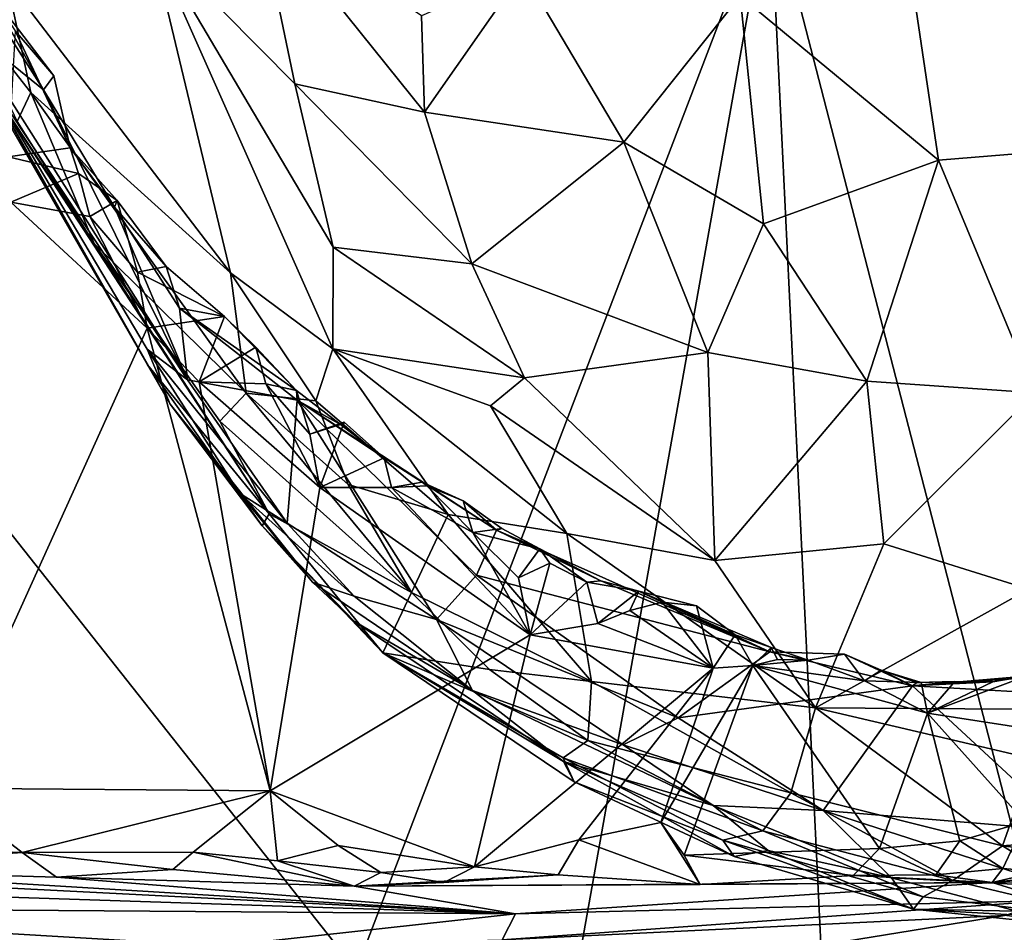
# Model space of a CAD drawing. Units: metres. Extents: x 24.34 to 28.23, y -0.75 to 3.22.
# Drawn here: x 25.7 to 26.28, y -0.39 to 0.15 of the extents above; entities that cross this region are included whole.
import ezdxf

# ---------------------------------------------------------------- set-up
doc = ezdxf.new("R2010")
doc.units = ezdxf.units.M

msp = doc.modelspace()

# ---------------------------------------------------------------- linework, layer by layer
at = {"layer": '1'}
for points in [[(26.31528, -0.42465, 9.24963), (26.14573, 0.231, 9.2381), (26.34116, 0.83281, 9.23589)], [(25.6886, -0.45078, 9.24962), (25.01544, 0.70775, 9.23057), (25.9001, -0.41047, 9.24821)], [(25.9001, -0.41047, 9.24821), (25.01544, 0.70775, 9.23057), (26.14573, 0.231, 9.2381)], [(26.30404, 0.29534, 12.44065), (26.22021, 0.24373, 12.39012), (26.38414, 0.08164, 12.26088)], [(26.22021, 0.24373, 12.39012), (26.12822, 0.16803, 12.303), (26.24584, 0.07039, 12.24075)], [(26.22021, 0.24373, 12.39012), (26.24584, 0.07039, 12.24075), (26.38414, 0.08164, 12.26088)], [(26.02446, -0.44919, 9.25012), (25.9001, -0.41047, 9.24821), (26.14573, 0.231, 9.2381)], [(26.17964, -0.4684, 9.25233), (26.02446, -0.44919, 9.25012), (26.14573, 0.231, 9.2381)], [(26.17964, -0.4684, 9.25233), (26.14573, 0.231, 9.2381), (26.31528, -0.42465, 9.24963)], [(25.84143, 0.22238, 12.13156), (25.77774, 0.20257, 11.97613), (25.86364, 0.11581, 12.04683)], [(25.84143, 0.22238, 12.13156), (25.86364, 0.11581, 12.04683), (25.94058, 0.09897, 12.12621)], [(25.84143, 0.22238, 12.13156), (25.94058, 0.09897, 12.12621), (25.93885, 0.15617, 12.18626)], [(25.66583, 0.1514, 11.00345), (25.64954, 0.2142, 10.84941), (25.71449, 0.11208, 10.84289)], [(25.64954, 0.2142, 10.84941), (25.6821, 0.17078, 10.83475), (25.71449, 0.11208, 10.84289)], [(25.77774, 0.20257, 11.97613), (25.69255, 0.17732, 11.6536), (25.82539, 0.00351, 11.75585)], [(25.88624, -0.04166, 11.83373), (25.77774, 0.20257, 11.97613), (25.82539, 0.00351, 11.75585)], [(25.77774, 0.20257, 11.97613), (25.88624, -0.04166, 11.83373), (25.88637, 0.01871, 11.94666)], [(25.86364, 0.11581, 12.04683), (25.77774, 0.20257, 11.97613), (25.88637, 0.01871, 11.94666)], [(25.93885, 0.15617, 12.18626), (25.94058, 0.09897, 12.12621), (25.99914, 0.18237, 12.26026)], [(25.99914, 0.18237, 12.26026), (25.94058, 0.09897, 12.12621), (26.05905, 0.08113, 12.19132)], [(25.99914, 0.18237, 12.26026), (26.05905, 0.08113, 12.19132), (26.12822, 0.16803, 12.303)], [(25.69255, 0.17732, 11.6536), (25.66585, 0.16251, 11.50362), (25.70693, 0.11065, 11.52151)], [(25.70693, 0.11065, 11.52151), (25.82539, 0.00351, 11.75585), (25.69255, 0.17732, 11.6536)], [(25.6821, 0.17078, 10.83475), (25.69757, 0.14727, 10.75667), (25.72061, 0.12054, 10.77499)], [(25.71449, 0.11208, 10.84289), (25.6821, 0.17078, 10.83475), (25.72061, 0.12054, 10.77499)], [(26.05905, 0.08113, 12.19132), (26.14192, 0.03269, 12.17334), (26.12822, 0.16803, 12.303)], [(26.14192, 0.03269, 12.17334), (26.24584, 0.07039, 12.24075), (26.12822, 0.16803, 12.303)], [(25.70693, 0.11065, 11.52151), (25.66585, 0.16251, 11.50362), (25.69881, 0.09327, 11.36235)], [(25.80002, -0.06008, 10.93121), (25.66583, 0.1514, 11.00345), (25.71449, 0.11208, 10.84289)], [(25.66583, 0.1514, 11.00345), (25.80002, -0.06008, 10.93121), (25.6731, 0.13118, 11.09401)], [(25.69338, 0.07245, 10.74482), (25.73023, 0.07773, 10.77215), (25.69757, 0.14727, 10.75667)], [(25.69757, 0.14727, 10.75667), (25.73023, 0.07773, 10.77215), (25.72061, 0.12054, 10.77499)], [(25.68005, 0.11588, 11.19101), (25.6731, 0.13118, 11.09401), (25.77617, -0.05105, 11.22754)], [(25.77617, -0.05105, 11.22754), (25.6731, 0.13118, 11.09401), (25.78958, -0.07444, 11.15188)], [(25.6731, 0.13118, 11.09401), (25.80002, -0.06008, 10.93121), (25.77598, -0.04186, 11.03189)], [(25.78958, -0.07444, 11.15188), (25.6731, 0.13118, 11.09401), (25.77598, -0.04186, 11.03189)], [(25.67986, 0.11858, 11.29574), (25.68005, 0.11588, 11.19101), (25.77617, -0.05105, 11.22754)], [(25.69881, 0.09327, 11.36235), (25.67986, 0.11858, 11.29574), (25.74441, 0.02092, 11.4061)], [(25.67986, 0.11858, 11.29574), (25.77617, -0.05105, 11.22754), (25.84848, -0.13952, 11.42121)], [(25.74441, 0.02092, 11.4061), (25.67986, 0.11858, 11.29574), (25.84848, -0.13952, 11.42121)], [(25.73023, 0.07773, 10.77215), (25.71449, 0.11208, 10.84289), (25.72061, 0.12054, 10.77499)], [(25.73023, 0.07773, 10.77215), (25.7566, 0.04248, 10.81056), (25.71449, 0.11208, 10.84289)], [(25.7566, 0.04248, 10.81056), (25.80002, -0.06008, 10.93121), (25.71449, 0.11208, 10.84289)], [(25.86364, 0.11581, 12.04683), (25.88637, 0.01871, 11.94666), (25.96882, 0.00882, 12.0401)], [(25.86364, 0.11581, 12.04683), (25.96882, 0.00882, 12.0401), (25.94058, 0.09897, 12.12621)], [(25.74441, 0.02092, 11.4061), (25.70693, 0.11065, 11.52151), (25.69881, 0.09327, 11.36235)], [(25.70693, 0.11065, 11.52151), (25.74441, 0.02092, 11.4061), (25.83483, -0.06794, 11.60549)], [(25.70693, 0.11065, 11.52151), (25.83483, -0.06794, 11.60549), (25.82539, 0.00351, 11.75585)], [(25.94058, 0.09897, 12.12621), (25.96882, 0.00882, 12.0401), (26.05905, 0.08113, 12.19132)], [(25.73023, 0.07773, 10.77215), (25.69338, 0.07245, 10.74482), (25.73526, 0.06257, 10.75731)], [(25.73023, 0.07773, 10.77215), (25.73526, 0.06257, 10.75731), (25.75807, 0.04638, 10.76843)], [(25.7566, 0.04248, 10.81056), (25.73023, 0.07773, 10.77215), (25.75807, 0.04638, 10.76843)], [(25.96882, 0.00882, 12.0401), (26.10899, -0.04383, 12.0658), (26.05905, 0.08113, 12.19132)], [(26.05905, 0.08113, 12.19132), (26.10899, -0.04383, 12.0658), (26.14192, 0.03269, 12.17334)], [(26.24584, 0.07039, 12.24075), (26.30329, -0.0677, 12.0962), (26.38414, 0.08164, 12.26088)], [(25.69338, 0.07245, 10.74482), (25.69504, 0.04549, 10.74149), (25.73526, 0.06257, 10.75731)], [(26.14192, 0.03269, 12.17334), (26.20338, -0.06078, 12.08377), (26.24584, 0.07039, 12.24075)], [(26.20338, -0.06078, 12.08377), (26.30329, -0.0677, 12.0962), (26.24584, 0.07039, 12.24075)], [(25.73526, 0.06257, 10.75731), (25.69504, 0.04549, 10.74149), (25.74202, 0.03697, 10.747)], [(25.73526, 0.06257, 10.75731), (25.74202, 0.03697, 10.747), (25.75807, 0.04638, 10.76843)], [(25.69504, 0.04549, 10.74149), (25.6523, -0.30249, 10.7083), (25.77593, -0.02934, 10.73725)], [(25.69504, 0.04549, 10.74149), (25.77593, -0.02934, 10.73725), (25.74202, 0.03697, 10.747)], [(25.75807, 0.04638, 10.76843), (25.74202, 0.03697, 10.747), (25.77015, 0.00385, 10.74405)], [(25.7566, 0.04248, 10.81056), (25.75807, 0.04638, 10.76843), (25.78719, 0.0073, 10.76807)], [(25.80002, -0.06008, 10.93121), (25.7566, 0.04248, 10.81056), (25.79515, -0.01741, 10.82711)], [(25.79515, -0.01741, 10.82711), (25.7566, 0.04248, 10.81056), (25.78719, 0.0073, 10.76807)], [(25.75807, 0.04638, 10.76843), (25.77015, 0.00385, 10.74405), (25.78719, 0.0073, 10.76807)], [(25.74202, 0.03697, 10.747), (25.77593, -0.02934, 10.73725), (25.77015, 0.00385, 10.74405)], [(26.14192, 0.03269, 12.17334), (26.10899, -0.04383, 12.0658), (26.20338, -0.06078, 12.08377)], [(25.74441, 0.02092, 11.4061), (25.81909, -0.08463, 11.47741), (25.83483, -0.06794, 11.60549)], [(25.81909, -0.08463, 11.47741), (25.74441, 0.02092, 11.4061), (25.84848, -0.13952, 11.42121)], [(25.88637, 0.01871, 11.94666), (25.88624, -0.04166, 11.83373), (26.00011, -0.05873, 11.96748)], [(25.88637, 0.01871, 11.94666), (26.00011, -0.05873, 11.96748), (25.96882, 0.00882, 12.0401)], [(25.78719, 0.0073, 10.76807), (25.77015, 0.00385, 10.74405), (25.82188, -0.02242, 10.75125)], [(25.79515, -0.01741, 10.82711), (25.78719, 0.0073, 10.76807), (25.82188, -0.02242, 10.75125)], [(25.96882, 0.00882, 12.0401), (26.00011, -0.05873, 11.96748), (26.10899, -0.04383, 12.0658)], [(25.77015, 0.00385, 10.74405), (25.77593, -0.02934, 10.73725), (25.82188, -0.02242, 10.75125)], [(25.82539, 0.00351, 11.75585), (25.83483, -0.06794, 11.60549), (25.87613, -0.07255, 11.73879)], [(25.82539, 0.00351, 11.75585), (25.87613, -0.07255, 11.73879), (25.88624, -0.04166, 11.83373)], [(25.80002, -0.06008, 10.93121), (25.79515, -0.01741, 10.82711), (25.86507, -0.07213, 10.77565)], [(25.86507, -0.07213, 10.77565), (25.79515, -0.01741, 10.82711), (25.8646, -0.06626, 10.76986)], [(25.79515, -0.01741, 10.82711), (25.82188, -0.02242, 10.75125), (25.8646, -0.06626, 10.76986)], [(25.77593, -0.02934, 10.73725), (25.8068, -0.06129, 10.73421), (25.82188, -0.02242, 10.75125)], [(25.82188, -0.02242, 10.75125), (25.8068, -0.06129, 10.73421), (25.84047, -0.04071, 10.75426)], [(25.8646, -0.06626, 10.76986), (25.82188, -0.02242, 10.75125), (25.84047, -0.04071, 10.75426)], [(25.6523, -0.30249, 10.7083), (25.84908, -0.30408, 10.71541), (25.77593, -0.02934, 10.73725)], [(25.77593, -0.02934, 10.73725), (25.84908, -0.30408, 10.71541), (25.8068, -0.06129, 10.73421)], [(25.84047, -0.04071, 10.75426), (25.8068, -0.06129, 10.73421), (25.84654, -0.06241, 10.74227)], [(25.84047, -0.04071, 10.75426), (25.84654, -0.06241, 10.74227), (25.8646, -0.06626, 10.76986)], [(25.78958, -0.07444, 11.15188), (25.77598, -0.04186, 11.03189), (25.83085, -0.12734, 11.10075)], [(25.77598, -0.04186, 11.03189), (25.80002, -0.06008, 10.93121), (25.85911, -0.14503, 11.01234)], [(25.83085, -0.12734, 11.10075), (25.77598, -0.04186, 11.03189), (25.85911, -0.14503, 11.01234)], [(25.88624, -0.04166, 11.83373), (25.87613, -0.07255, 11.73879), (25.95465, -0.14004, 11.75518)], [(25.88624, -0.04166, 11.83373), (25.95465, -0.14004, 11.75518), (26.0252, -0.15124, 11.83384)], [(26.00011, -0.05873, 11.96748), (25.88624, -0.04166, 11.83373), (25.97978, -0.07554, 11.91456)], [(25.97978, -0.07554, 11.91456), (25.88624, -0.04166, 11.83373), (26.0252, -0.15124, 11.83384)], [(26.10899, -0.04383, 12.0658), (26.00011, -0.05873, 11.96748), (26.11314, -0.16736, 11.88619)], [(26.10899, -0.04383, 12.0658), (26.11314, -0.16736, 11.88619), (26.20338, -0.06078, 12.08377)], [(25.77617, -0.05105, 11.22754), (25.78958, -0.07444, 11.15188), (25.84432, -0.14662, 11.30151)], [(25.84848, -0.13952, 11.42121), (25.77617, -0.05105, 11.22754), (25.84432, -0.14662, 11.30151)], [(25.80002, -0.06008, 10.93121), (25.86507, -0.07213, 10.77565), (25.85911, -0.14503, 11.01234)], [(25.8068, -0.06129, 10.73421), (25.84908, -0.30408, 10.71541), (25.87858, -0.12386, 10.73108)], [(25.8068, -0.06129, 10.73421), (25.87858, -0.12386, 10.73108), (25.84654, -0.06241, 10.74227)], [(25.84654, -0.06241, 10.74227), (25.87858, -0.12386, 10.73108), (25.87248, -0.09227, 10.73635)], [(25.8646, -0.06626, 10.76986), (25.84654, -0.06241, 10.74227), (25.87248, -0.09227, 10.73635)], [(26.00011, -0.05873, 11.96748), (25.97978, -0.07554, 11.91456), (26.11314, -0.16736, 11.88619)], [(26.11314, -0.16736, 11.88619), (26.21354, -0.15746, 11.95451), (26.20338, -0.06078, 12.08377)], [(26.20338, -0.06078, 12.08377), (26.21354, -0.15746, 11.95451), (26.30329, -0.0677, 12.0962)], [(25.81909, -0.08463, 11.47741), (25.93287, -0.18629, 11.58753), (25.83483, -0.06794, 11.60549)], [(25.83483, -0.06794, 11.60549), (25.93287, -0.18629, 11.58753), (25.89542, -0.12208, 11.66391)], [(25.87613, -0.07255, 11.73879), (25.83483, -0.06794, 11.60549), (25.89542, -0.12208, 11.66391)], [(25.8646, -0.06626, 10.76986), (25.89078, -0.08656, 10.76094), (25.86507, -0.07213, 10.77565)], [(25.8646, -0.06626, 10.76986), (25.87248, -0.09227, 10.73635), (25.89078, -0.08656, 10.76094)], [(26.30329, -0.0677, 12.0962), (26.21354, -0.15746, 11.95451), (26.29951, -0.18422, 11.93318)], [(25.84432, -0.14662, 11.30151), (25.78958, -0.07444, 11.15188), (25.87409, -0.18019, 11.16476)], [(25.78958, -0.07444, 11.15188), (25.83085, -0.12734, 11.10075), (25.87409, -0.18019, 11.16476)], [(25.86507, -0.07213, 10.77565), (25.94783, -0.20224, 10.9516), (25.85911, -0.14503, 11.01234)], [(25.94783, -0.20224, 10.9516), (25.86507, -0.07213, 10.77565), (25.9715, -0.17588, 10.84531)], [(25.86507, -0.07213, 10.77565), (25.89078, -0.08656, 10.76094), (25.91671, -0.10638, 10.75223)], [(25.86507, -0.07213, 10.77565), (25.91671, -0.10638, 10.75223), (25.9392, -0.12068, 10.76253)], [(25.9715, -0.17588, 10.84531), (25.86507, -0.07213, 10.77565), (25.98336, -0.14924, 10.77069)], [(25.86507, -0.07213, 10.77565), (25.9392, -0.12068, 10.76253), (25.98336, -0.14924, 10.77069)], [(25.87613, -0.07255, 11.73879), (25.89542, -0.12208, 11.66391), (25.95465, -0.14004, 11.75518)], [(25.97978, -0.07554, 11.91456), (26.0252, -0.15124, 11.83384), (26.11314, -0.16736, 11.88619)], [(25.93287, -0.18629, 11.58753), (25.81909, -0.08463, 11.47741), (25.84848, -0.13952, 11.42121)], [(25.87248, -0.09227, 10.73635), (25.87858, -0.12386, 10.73108), (25.89305, -0.08508, 10.73889)], [(25.89078, -0.08656, 10.76094), (25.87248, -0.09227, 10.73635), (25.89305, -0.08508, 10.73889)], [(25.89305, -0.08508, 10.73889), (25.87858, -0.12386, 10.73108), (25.91671, -0.10638, 10.75223)], [(25.89078, -0.08656, 10.76094), (25.89305, -0.08508, 10.73889), (25.91671, -0.10638, 10.75223)], [(25.91671, -0.10638, 10.75223), (25.87858, -0.12386, 10.73108), (25.92098, -0.12383, 10.73672)], [(25.91671, -0.10638, 10.75223), (25.92098, -0.12383, 10.73672), (25.9392, -0.12068, 10.76253)], [(25.95465, -0.14004, 11.75518), (25.89542, -0.12208, 11.66391), (25.93287, -0.18629, 11.58753)], [(25.94209, -0.12298, 10.74212), (25.9392, -0.12068, 10.76253), (25.92098, -0.12383, 10.73672)], [(25.9392, -0.12068, 10.76253), (25.94209, -0.12298, 10.74212), (25.96368, -0.13183, 10.75006)], [(25.98336, -0.14924, 10.77069), (25.9392, -0.12068, 10.76253), (25.96368, -0.13183, 10.75006)], [(25.89884, -0.18842, 11.05532), (25.87409, -0.18019, 11.16476), (25.83085, -0.12734, 11.10075)], [(25.89884, -0.18842, 11.05532), (25.83085, -0.12734, 11.10075), (25.85911, -0.14503, 11.01234)], [(25.84908, -0.30408, 10.71541), (26.00339, -0.21135, 10.7259), (25.87858, -0.12386, 10.73108)], [(25.87858, -0.12386, 10.73108), (26.00339, -0.21135, 10.7259), (25.92098, -0.12383, 10.73672)], [(25.94209, -0.12298, 10.74212), (25.92098, -0.12383, 10.73672), (25.96933, -0.15073, 10.73684)], [(25.92098, -0.12383, 10.73672), (26.00339, -0.21135, 10.7259), (25.96933, -0.15073, 10.73684)], [(25.96368, -0.13183, 10.75006), (25.94209, -0.12298, 10.74212), (25.96933, -0.15073, 10.73684)], [(25.98336, -0.14924, 10.77069), (25.96368, -0.13183, 10.75006), (25.98653, -0.14828, 10.76129)], [(25.96368, -0.13183, 10.75006), (25.96933, -0.15073, 10.73684), (25.98653, -0.14828, 10.76129)], [(25.91586, -0.22214, 11.30043), (25.84848, -0.13952, 11.42121), (25.84432, -0.14662, 11.30151)], [(25.91586, -0.22214, 11.30043), (25.93287, -0.18629, 11.58753), (25.84848, -0.13952, 11.42121)], [(26.03977, -0.23918, 11.64434), (25.95465, -0.14004, 11.75518), (25.93287, -0.18629, 11.58753)], [(26.03977, -0.23918, 11.64434), (26.0252, -0.15124, 11.83384), (25.95465, -0.14004, 11.75518)], [(25.85911, -0.14503, 11.01234), (25.94783, -0.20224, 10.9516), (25.89884, -0.18842, 11.05532)], [(25.89901, -0.20343, 11.17904), (25.91586, -0.22214, 11.30043), (25.84432, -0.14662, 11.30151)], [(25.89901, -0.20343, 11.17904), (25.84432, -0.14662, 11.30151), (25.87409, -0.18019, 11.16476)], [(25.98653, -0.14828, 10.76129), (25.96933, -0.15073, 10.73684), (26.0092, -0.16034, 10.74762)], [(25.96933, -0.15073, 10.73684), (26.00339, -0.21135, 10.7259), (25.9964, -0.17748, 10.73113)], [(26.0092, -0.16034, 10.74762), (25.96933, -0.15073, 10.73684), (25.9964, -0.17748, 10.73113)], [(26.14571, -0.22154, 10.76828), (25.9715, -0.17588, 10.84531), (25.98336, -0.14924, 10.77069)], [(25.98336, -0.14924, 10.77069), (25.98653, -0.14828, 10.76129), (26.0092, -0.16034, 10.74762)], [(26.14571, -0.22154, 10.76828), (25.98336, -0.14924, 10.77069), (26.04534, -0.17936, 10.76247)], [(25.98336, -0.14924, 10.77069), (26.0092, -0.16034, 10.74762), (26.04534, -0.17936, 10.76247)], [(26.0252, -0.15124, 11.83384), (26.03977, -0.23918, 11.64434), (26.17291, -0.25482, 11.7593)], [(26.11314, -0.16736, 11.88619), (26.0252, -0.15124, 11.83384), (26.17291, -0.25482, 11.7593)], [(26.11314, -0.16736, 11.88619), (26.17291, -0.25482, 11.7593), (26.21354, -0.15746, 11.95451)], [(26.21354, -0.15746, 11.95451), (26.17291, -0.25482, 11.7593), (26.29951, -0.18422, 11.93318)], [(26.0092, -0.16034, 10.74762), (25.9964, -0.17748, 10.73113), (26.01509, -0.16887, 10.7315)], [(26.0092, -0.16034, 10.74762), (26.01509, -0.16887, 10.7315), (26.03708, -0.18012, 10.74048)], [(26.04534, -0.17936, 10.76247), (26.0092, -0.16034, 10.74762), (26.03708, -0.18012, 10.74048)], [(25.9964, -0.17748, 10.73113), (26.00339, -0.21135, 10.7259), (26.01509, -0.16887, 10.7315)], [(26.01509, -0.16887, 10.7315), (26.00339, -0.21135, 10.7259), (26.03708, -0.18012, 10.74048)], [(25.87409, -0.18019, 11.16476), (25.89884, -0.18842, 11.05532), (25.96909, -0.24446, 11.07485)], [(25.89901, -0.20343, 11.17904), (25.87409, -0.18019, 11.16476), (25.96909, -0.24446, 11.07485)], [(25.94783, -0.20224, 10.9516), (25.9715, -0.17588, 10.84531), (26.09133, -0.2606, 10.89719)], [(26.09133, -0.2606, 10.89719), (25.9715, -0.17588, 10.84531), (26.14571, -0.22154, 10.76828)], [(26.00339, -0.21135, 10.7259), (26.04368, -0.20476, 10.72984), (26.03708, -0.18012, 10.74048)], [(26.04534, -0.17936, 10.76247), (26.03708, -0.18012, 10.74048), (26.06804, -0.18542, 10.75001)], [(26.03708, -0.18012, 10.74048), (26.04368, -0.20476, 10.72984), (26.06804, -0.18542, 10.75001)], [(26.06804, -0.18542, 10.75001), (26.14571, -0.22154, 10.76828), (26.04534, -0.17936, 10.76247)], [(25.93287, -0.18629, 11.58753), (25.91586, -0.22214, 11.30043), (25.97918, -0.232, 11.53854)], [(25.93287, -0.18629, 11.58753), (25.97918, -0.232, 11.53854), (26.03977, -0.23918, 11.64434)], [(26.06804, -0.18542, 10.75001), (26.04368, -0.20476, 10.72984), (26.06251, -0.19698, 10.7305)], [(26.06251, -0.19698, 10.7305), (26.08179, -0.19198, 10.73241), (26.06804, -0.18542, 10.75001)], [(26.06804, -0.18542, 10.75001), (26.08179, -0.19198, 10.73241), (26.10228, -0.19421, 10.73748)], [(26.06804, -0.18542, 10.75001), (26.10228, -0.19421, 10.73748), (26.12524, -0.21132, 10.74901)], [(26.06804, -0.18542, 10.75001), (26.12524, -0.21132, 10.74901), (26.14661, -0.21882, 10.75636)], [(26.14571, -0.22154, 10.76828), (26.06804, -0.18542, 10.75001), (26.14661, -0.21882, 10.75636)], [(26.29951, -0.18422, 11.93318), (26.17291, -0.25482, 11.7593), (26.35023, -0.25587, 11.81753)], [(25.94783, -0.20224, 10.9516), (25.96909, -0.24446, 11.07485), (25.89884, -0.18842, 11.05532)], [(26.08179, -0.19198, 10.73241), (26.06251, -0.19698, 10.7305), (26.11219, -0.23108, 10.73081)], [(26.08179, -0.19198, 10.73241), (26.11219, -0.23108, 10.73081), (26.10228, -0.19421, 10.73748)], [(26.04368, -0.20476, 10.72984), (26.11219, -0.23108, 10.73081), (26.06251, -0.19698, 10.7305)], [(26.10228, -0.19421, 10.73748), (26.11219, -0.23108, 10.73081), (26.12524, -0.21132, 10.74901)], [(25.89901, -0.20343, 11.17904), (25.96909, -0.24446, 11.07485), (26.02316, -0.28657, 11.13005)], [(25.91586, -0.22214, 11.30043), (25.89901, -0.20343, 11.17904), (26.02316, -0.28657, 11.13005)], [(25.94783, -0.20224, 10.9516), (26.09133, -0.2606, 10.89719), (26.05868, -0.27665, 10.991)], [(25.96909, -0.24446, 11.07485), (25.94783, -0.20224, 10.9516), (26.05868, -0.27665, 10.991)], [(26.04368, -0.20476, 10.72984), (26.00339, -0.21135, 10.7259), (26.11219, -0.23108, 10.73081)], [(25.84908, -0.30408, 10.71541), (25.97043, -0.34919, 10.71095), (26.00339, -0.21135, 10.7259)], [(26.00339, -0.21135, 10.7259), (25.97043, -0.34919, 10.71095), (26.11219, -0.23108, 10.73081)], [(26.12524, -0.21132, 10.74901), (26.11219, -0.23108, 10.73081), (26.13566, -0.22958, 10.73235)], [(26.12524, -0.21132, 10.74901), (26.13566, -0.22958, 10.73235), (26.14661, -0.21882, 10.75636)], [(25.91586, -0.22214, 11.30043), (26.02316, -0.28657, 11.13005), (26.02953, -0.29865, 11.24423)], [(25.97918, -0.232, 11.53854), (25.91586, -0.22214, 11.30043), (26.03776, -0.27416, 11.51242)], [(25.91586, -0.22214, 11.30043), (26.02296, -0.28436, 11.41111), (26.03776, -0.27416, 11.51242)], [(26.02296, -0.28436, 11.41111), (25.91586, -0.22214, 11.30043), (26.02953, -0.29865, 11.24423)], [(26.09133, -0.2606, 10.89719), (26.14571, -0.22154, 10.76828), (26.23055, -0.24168, 10.7662)], [(26.14661, -0.21882, 10.75636), (26.13566, -0.22958, 10.73235), (26.15032, -0.22607, 10.73809)], [(26.14571, -0.22154, 10.76828), (26.14661, -0.21882, 10.75636), (26.16845, -0.22649, 10.73975)], [(26.14571, -0.22154, 10.76828), (26.16845, -0.22649, 10.73975), (26.19001, -0.22277, 10.74487)], [(26.23055, -0.24168, 10.7662), (26.14571, -0.22154, 10.76828), (26.19001, -0.22277, 10.74487)], [(26.14661, -0.21882, 10.75636), (26.15032, -0.22607, 10.73809), (26.16845, -0.22649, 10.73975)], [(26.16845, -0.22649, 10.73975), (26.15032, -0.22607, 10.73809), (26.13566, -0.22958, 10.73235)], [(26.16845, -0.22649, 10.73975), (26.13566, -0.22958, 10.73235), (26.20195, -0.2387, 10.72941)], [(26.19001, -0.22277, 10.74487), (26.16845, -0.22649, 10.73975), (26.20195, -0.2387, 10.72941)], [(26.20195, -0.2387, 10.72941), (26.21195, -0.23235, 10.75331), (26.19001, -0.22277, 10.74487)], [(26.23055, -0.24168, 10.7662), (26.19001, -0.22277, 10.74487), (26.21195, -0.23235, 10.75331)], [(25.97043, -0.34919, 10.71095), (26.03231, -0.33317, 10.71302), (26.11219, -0.23108, 10.73081)], [(25.97918, -0.232, 11.53854), (26.03776, -0.27416, 11.51242), (26.03977, -0.23918, 11.64434)], [(26.11219, -0.23108, 10.73081), (26.03231, -0.33317, 10.71302), (26.08099, -0.32285, 10.71877)], [(26.11219, -0.23108, 10.73081), (26.08099, -0.32285, 10.71877), (26.13566, -0.22958, 10.73235)], [(26.08099, -0.32285, 10.71877), (26.09491, -0.34226, 10.71277), (26.13566, -0.22958, 10.73235)], [(26.13566, -0.22958, 10.73235), (26.09491, -0.34226, 10.71277), (26.21096, -0.3383, 10.71495)], [(26.13566, -0.22958, 10.73235), (26.21096, -0.3383, 10.71495), (26.23941, -0.25783, 10.72711)], [(26.20195, -0.2387, 10.72941), (26.13566, -0.22958, 10.73235), (26.23941, -0.25783, 10.72711)], [(26.21195, -0.23235, 10.75331), (26.20195, -0.2387, 10.72941), (26.23558, -0.23974, 10.73895)], [(26.23055, -0.24168, 10.7662), (26.21195, -0.23235, 10.75331), (26.23305, -0.2396, 10.76037)], [(26.23305, -0.2396, 10.76037), (26.21195, -0.23235, 10.75331), (26.23558, -0.23974, 10.73895)], [(26.03977, -0.23918, 11.64434), (26.03776, -0.27416, 11.51242), (26.15828, -0.30527, 11.59878)], [(26.17291, -0.25482, 11.7593), (26.03977, -0.23918, 11.64434), (26.15828, -0.30527, 11.59878)], [(26.23558, -0.23974, 10.73895), (26.20195, -0.2387, 10.72941), (26.23941, -0.25783, 10.72711)], [(26.23055, -0.24168, 10.7662), (26.27823, -0.23932, 10.7259), (26.2978, -0.23585, 10.72823)], [(26.31167, -0.23598, 10.73431), (26.23055, -0.24168, 10.7662), (26.2978, -0.23585, 10.72823)], [(26.37052, -0.2495, 10.75248), (26.23055, -0.24168, 10.7662), (26.31167, -0.23598, 10.73431)], [(26.23055, -0.24168, 10.7662), (26.23305, -0.2396, 10.76037), (26.25559, -0.23916, 10.74297)], [(26.23055, -0.24168, 10.7662), (26.25559, -0.23916, 10.74297), (26.27823, -0.23932, 10.7259)], [(26.23305, -0.2396, 10.76037), (26.23558, -0.23974, 10.73895), (26.25559, -0.23916, 10.74297)], [(26.23558, -0.23974, 10.73895), (26.23941, -0.25783, 10.72711), (26.25559, -0.23916, 10.74297)], [(26.27823, -0.23932, 10.7259), (26.23941, -0.25783, 10.72711), (26.2978, -0.23585, 10.72823)], [(26.2978, -0.23585, 10.72823), (26.23941, -0.25783, 10.72711), (26.33394, -0.27247, 10.72632)], [(26.25559, -0.23916, 10.74297), (26.23941, -0.25783, 10.72711), (26.27823, -0.23932, 10.7259)], [(25.96909, -0.24446, 11.07485), (26.05868, -0.27665, 10.991), (26.11214, -0.31271, 11.03776)], [(26.02316, -0.28657, 11.13005), (25.96909, -0.24446, 11.07485), (26.11214, -0.31271, 11.03776)], [(26.17748, -0.31576, 10.96967), (26.09133, -0.2606, 10.89719), (26.23055, -0.24168, 10.7662)], [(26.17748, -0.31576, 10.96967), (26.23055, -0.24168, 10.7662), (26.32354, -0.32778, 10.93567)], [(26.23055, -0.24168, 10.7662), (26.37052, -0.2495, 10.75248), (26.32354, -0.32778, 10.93567)], [(26.17291, -0.25482, 11.7593), (26.15828, -0.30527, 11.59878), (26.28389, -0.3366, 11.59845)], [(26.17291, -0.25482, 11.7593), (26.3022, -0.28491, 11.74617), (26.35023, -0.25587, 11.81753)], [(26.17291, -0.25482, 11.7593), (26.28389, -0.3366, 11.59845), (26.3022, -0.28491, 11.74617)], [(26.05868, -0.27665, 10.991), (26.09133, -0.2606, 10.89719), (26.17748, -0.31576, 10.96967)], [(26.23941, -0.25783, 10.72711), (26.21096, -0.3383, 10.71495), (26.25862, -0.33362, 10.71595)], [(26.23941, -0.25783, 10.72711), (26.25862, -0.33362, 10.71595), (26.29709, -0.32246, 10.71888)], [(26.23941, -0.25783, 10.72711), (26.29709, -0.32246, 10.71888), (26.33394, -0.27247, 10.72632)], [(26.03776, -0.27416, 11.51242), (26.02296, -0.28436, 11.41111), (26.14155, -0.32769, 11.4782)], [(26.03776, -0.27416, 11.51242), (26.14155, -0.32769, 11.4782), (26.15828, -0.30527, 11.59878)], [(26.11214, -0.31271, 11.03776), (26.05868, -0.27665, 10.991), (26.17748, -0.31576, 10.96967)], [(26.02296, -0.28436, 11.41111), (26.02953, -0.29865, 11.24423), (26.1178, -0.33336, 11.38235)], [(26.02296, -0.28436, 11.41111), (26.1178, -0.33336, 11.38235), (26.14155, -0.32769, 11.4782)], [(26.3022, -0.28491, 11.74617), (26.28389, -0.3366, 11.59845), (26.40029, -0.32711, 11.64588)], [(26.02953, -0.29865, 11.24423), (26.02316, -0.28657, 11.13005), (26.12456, -0.3429, 11.26487)], [(26.02316, -0.28657, 11.13005), (26.11214, -0.31271, 11.03776), (26.14472, -0.3394, 11.12143)], [(26.12456, -0.3429, 11.26487), (26.02316, -0.28657, 11.13005), (26.14472, -0.3394, 11.12143)], [(25.6523, -0.30249, 10.7083), (25.62322, -0.33794, 10.6972), (25.70173, -0.3407, 10.69628)], [(25.84908, -0.30408, 10.71541), (25.6523, -0.30249, 10.7083), (25.70173, -0.3407, 10.69628)], [(26.1178, -0.33336, 11.38235), (26.02953, -0.29865, 11.24423), (26.12456, -0.3429, 11.26487)], [(25.84908, -0.30408, 10.71541), (25.70173, -0.3407, 10.69628), (25.80337, -0.34046, 10.70391)], [(25.84908, -0.30408, 10.71541), (25.80337, -0.34046, 10.70391), (25.85328, -0.34561, 10.69882)], [(25.84908, -0.30408, 10.71541), (25.85328, -0.34561, 10.69882), (25.88947, -0.33642, 10.70719)], [(25.84908, -0.30408, 10.71541), (25.88947, -0.33642, 10.70719), (25.97043, -0.34919, 10.71095)], [(26.15828, -0.30527, 11.59878), (26.14155, -0.32769, 11.4782), (26.25437, -0.3572, 11.49081)], [(26.15828, -0.30527, 11.59878), (26.25437, -0.3572, 11.49081), (26.28389, -0.3366, 11.59845)], [(26.14472, -0.3394, 11.12143), (26.11214, -0.31271, 11.03776), (26.21801, -0.35562, 11.09897)], [(26.21801, -0.35562, 11.09897), (26.11214, -0.31271, 11.03776), (26.17748, -0.31576, 10.96967)], [(26.21801, -0.35562, 11.09897), (26.17748, -0.31576, 10.96967), (26.3171, -0.36076, 11.05546)], [(26.3171, -0.36076, 11.05546), (26.17748, -0.31576, 10.96967), (26.32354, -0.32778, 10.93567)], [(26.03231, -0.33317, 10.71302), (26.10443, -0.3597, 10.6963), (26.08099, -0.32285, 10.71877)], [(26.08099, -0.32285, 10.71877), (26.10443, -0.3597, 10.6963), (26.09491, -0.34226, 10.71277)], [(26.25862, -0.33362, 10.71595), (26.28409, -0.3501, 10.70535), (26.29709, -0.32246, 10.71888)], [(26.28389, -0.3366, 11.59845), (26.44267, -0.35644, 11.53733), (26.40029, -0.32711, 11.64588)], [(26.29709, -0.32246, 10.71888), (26.28409, -0.3501, 10.70535), (26.30577, -0.35185, 10.70997)], [(25.97043, -0.34919, 10.71095), (26.0201, -0.35384, 10.69455), (26.03231, -0.33317, 10.71302)], [(26.03231, -0.33317, 10.71302), (26.0201, -0.35384, 10.69455), (26.10443, -0.3597, 10.6963)], [(26.14155, -0.32769, 11.4782), (26.1178, -0.33336, 11.38235), (26.23671, -0.36692, 11.39789)], [(26.14155, -0.32769, 11.4782), (26.23671, -0.36692, 11.39789), (26.25437, -0.3572, 11.49081)], [(25.55824, -0.35059, 10.68202), (25.70173, -0.3407, 10.69628), (25.62322, -0.33794, 10.6972)], [(25.88947, -0.33642, 10.70719), (25.85328, -0.34561, 10.69882), (25.91476, -0.35257, 10.69677)], [(25.88947, -0.33642, 10.70719), (25.91476, -0.35257, 10.69677), (25.97043, -0.34919, 10.71095)], [(26.09491, -0.34226, 10.71277), (26.19514, -0.35426, 10.69911), (26.21096, -0.3383, 10.71495)], [(26.1178, -0.33336, 11.38235), (26.12456, -0.3429, 11.26487), (26.23108, -0.37428, 11.26766)], [(26.23671, -0.36692, 11.39789), (26.1178, -0.33336, 11.38235), (26.23108, -0.37428, 11.26766)], [(26.21096, -0.3383, 10.71495), (26.19514, -0.35426, 10.69911), (26.24433, -0.35396, 10.69871)], [(26.21096, -0.3383, 10.71495), (26.24433, -0.35396, 10.69871), (26.25862, -0.33362, 10.71595)], [(26.25862, -0.33362, 10.71595), (26.24433, -0.35396, 10.69871), (26.28409, -0.3501, 10.70535)], [(26.28389, -0.3366, 11.59845), (26.25437, -0.3572, 11.49081), (26.35561, -0.38144, 11.40477)], [(26.28389, -0.3366, 11.59845), (26.35561, -0.38144, 11.40477), (26.44267, -0.35644, 11.53733)], [(25.7222, -0.35524, 10.66729), (25.70173, -0.3407, 10.69628), (25.55824, -0.35059, 10.68202)], [(25.80337, -0.34046, 10.70391), (25.70173, -0.3407, 10.69628), (25.79129, -0.35062, 10.69275)], [(25.70173, -0.3407, 10.69628), (25.7222, -0.35524, 10.66729), (25.79129, -0.35062, 10.69275)], [(25.79129, -0.35062, 10.69275), (25.89881, -0.36054, 10.65655), (25.80337, -0.34046, 10.70391)], [(25.80337, -0.34046, 10.70391), (25.89881, -0.36054, 10.65655), (25.85328, -0.34561, 10.69882)], [(26.09491, -0.34226, 10.71277), (26.10443, -0.3597, 10.6963), (26.19514, -0.35426, 10.69911)], [(26.12456, -0.3429, 11.26487), (26.14472, -0.3394, 11.12143), (26.23108, -0.37428, 11.26766)], [(26.23108, -0.37428, 11.26766), (26.14472, -0.3394, 11.12143), (26.21801, -0.35562, 11.09897)], [(25.50056, -0.35184, 10.66851), (25.99474, -0.37707, 10.39273), (25.55824, -0.35059, 10.68202)], [(25.55824, -0.35059, 10.68202), (25.99474, -0.37707, 10.39273), (25.7222, -0.35524, 10.66729)], [(25.7222, -0.35524, 10.66729), (25.89881, -0.36054, 10.65655), (25.79129, -0.35062, 10.69275)], [(25.85328, -0.34561, 10.69882), (25.89881, -0.36054, 10.65655), (25.91476, -0.35257, 10.69677)], [(25.91476, -0.35257, 10.69677), (25.95209, -0.35841, 10.69423), (25.97043, -0.34919, 10.71095)], [(25.97043, -0.34919, 10.71095), (25.95209, -0.35841, 10.69423), (26.0201, -0.35384, 10.69455)], [(26.24433, -0.35396, 10.69871), (26.27782, -0.35846, 10.66896), (26.28409, -0.3501, 10.70535)], [(26.38395, -0.34643, 10.69593), (26.27782, -0.35846, 10.66896), (26.44219, -0.35425, 10.49433)], [(26.27782, -0.35846, 10.66896), (26.38395, -0.34643, 10.69593), (26.30577, -0.35185, 10.70997)], [(26.28409, -0.3501, 10.70535), (26.27782, -0.35846, 10.66896), (26.30577, -0.35185, 10.70997)], [(25.50056, -0.35184, 10.66851), (25.4106, -0.35789, 10.47123), (25.99474, -0.37707, 10.39273)], [(25.7222, -0.35524, 10.66729), (25.99474, -0.37707, 10.39273), (25.89881, -0.36054, 10.65655)], [(25.95209, -0.35841, 10.69423), (25.91476, -0.35257, 10.69677), (25.89881, -0.36054, 10.65655)], [(25.95209, -0.35841, 10.69423), (25.89881, -0.36054, 10.65655), (26.0201, -0.35384, 10.69455)], [(26.0201, -0.35384, 10.69455), (25.89881, -0.36054, 10.65655), (26.10443, -0.3597, 10.6963)], [(26.10443, -0.3597, 10.6963), (26.27782, -0.35846, 10.66896), (26.19514, -0.35426, 10.69911)], [(26.19514, -0.35426, 10.69911), (26.27782, -0.35846, 10.66896), (26.24433, -0.35396, 10.69871)], [(26.23108, -0.37428, 11.26766), (26.21801, -0.35562, 11.09897), (26.29239, -0.3755, 11.16035)], [(26.29239, -0.3755, 11.16035), (26.21801, -0.35562, 11.09897), (26.3171, -0.36076, 11.05546)], [(26.27782, -0.35846, 10.66896), (26.31219, -0.36917, 10.45676), (26.44219, -0.35425, 10.49433)], [(25.4106, -0.35789, 10.47123), (25.4246, -0.37282, 10.30542), (25.99474, -0.37707, 10.39273)], [(25.89881, -0.36054, 10.65655), (25.99474, -0.37707, 10.39273), (26.27782, -0.35846, 10.66896)], [(25.89881, -0.36054, 10.65655), (26.27782, -0.35846, 10.66896), (26.10443, -0.3597, 10.6963)], [(25.99474, -0.37707, 10.39273), (26.31219, -0.36917, 10.45676), (26.27782, -0.35846, 10.66896)], [(26.25437, -0.3572, 11.49081), (26.23671, -0.36692, 11.39789), (26.35561, -0.38144, 11.40477)], [(26.23671, -0.36692, 11.39789), (26.23108, -0.37428, 11.26766), (26.35561, -0.38144, 11.40477)], [(25.4246, -0.37282, 10.30542), (25.52071, -0.4141, 10.16251), (25.82007, -0.3962, 10.23231)], [(25.4246, -0.37282, 10.30542), (25.82007, -0.3962, 10.23231), (25.99474, -0.37707, 10.39273)], [(25.99474, -0.37707, 10.39273), (25.98684, -0.39241, 10.2678), (26.31219, -0.36917, 10.45676)], [(25.98684, -0.39241, 10.2678), (26.28508, -0.37804, 10.38589), (26.31219, -0.36917, 10.45676)], [(25.99474, -0.37707, 10.39273), (25.82007, -0.3962, 10.23231), (25.98684, -0.39241, 10.2678)], [(25.98684, -0.39241, 10.2678), (26.11207, -0.40614, 10.24517), (26.28508, -0.37804, 10.38589)], [(26.28508, -0.37804, 10.38589), (26.11207, -0.40614, 10.24517), (26.36056, -0.38819, 10.31152)], [(26.23108, -0.37428, 11.26766), (26.29239, -0.3755, 11.16035), (26.35972, -0.38778, 11.26098)], [(26.23108, -0.37428, 11.26766), (26.35972, -0.38778, 11.26098), (26.35561, -0.38144, 11.40477)]]:
    msp.add_3dface(points, dxfattribs=at)

doc.saveas('drawing.dxf')
